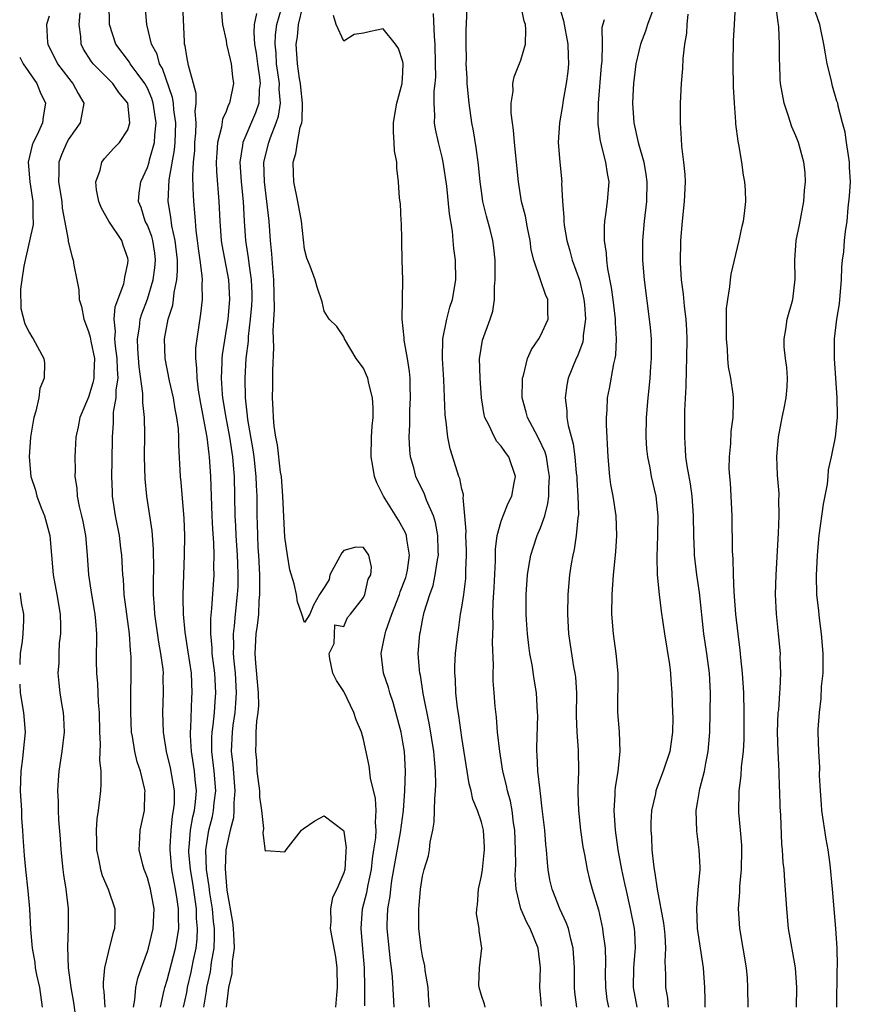
# Model space of a CAD drawing. Units: inches. Extents: x 2583000 to 2586000, y 1515000 to 1518000.
# Drawn here: x 2583000 to 2583085, y 1515407 to 1515507 of the extents above; entities that cross this region are included whole.
import ezdxf

# ---------------------------------------------------------------- set-up
doc = ezdxf.new("R2010")
doc.units = ezdxf.units.IN
doc.header["$MEASUREMENT"] = 0
doc.layers.add('LD25831515_2ft', color=72, linetype='Continuous')

msp = doc.modelspace()

# ---------------------------------------------------------------- linework, layer by layer
at = {"layer": 'LD25831515_2ft'}
for points, elevation in [([(2583014.32, 1515407), (2583014.72, 1515408.72), (2583014.77, 1515409), (2583015, 1515409.74), (2583015.86, 1515413), (2583016.04, 1515413.96), (2583016.2, 1515415), (2583016.15, 1515416.15), (2583016.17, 1515417), (2583016.04, 1515417.96), (2583015.86, 1515419), (2583015.71, 1515419.71), (2583015.49, 1515421), (2583015.3, 1515423), (2583015.33, 1515423.33), (2583015.4, 1515425), (2583015.56, 1515426.44), (2583015.67, 1515427), (2583015.74, 1515427.74), (2583015.76, 1515429), (2583015.36, 1515431.36), (2583014.95, 1515433), (2583014.63, 1515435), (2583014.58, 1515437), (2583014.65, 1515439), (2583014.61, 1515440.61), (2583014.62, 1515441), (2583014.59, 1515441.41), (2583014.37, 1515443), (2583014.15, 1515444.15), (2583013.74, 1515447), (2583013.71, 1515447.71), (2583013.62, 1515449), (2583013.61, 1515450.39), (2583013.64, 1515451.64), (2583013.62, 1515453.62), (2583013.47, 1515455.47), (2583012.94, 1515459), (2583012.76, 1515460.76), (2583012.69, 1515463), (2583012.74, 1515465.26), (2583012.71, 1515467), (2583012.53, 1515468.53), (2583012.54, 1515469.46), (2583012.16, 1515472.16), (2583012.01, 1515473.99), (2583011.98, 1515475), (2583012.19, 1515476.19), (2583012.27, 1515477), (2583012.44, 1515477.56), (2583013, 1515479.05), (2583013.59, 1515481), (2583013.76, 1515482.24), (2583013.82, 1515483), (2583013.74, 1515483.74), (2583013.54, 1515485), (2583013.44, 1515485.44), (2583013, 1515486.56), (2583012.78, 1515487), (2583012.36, 1515488.36), (2583012.09, 1515489), (2583012.15, 1515489.85), (2583012.32, 1515491), (2583013, 1515492.45), (2583013.17, 1515493), (2583013.21, 1515493.21), (2583013.72, 1515495), (2583013.75, 1515495.75), (2583013.9, 1515497), (2583013.59, 1515499), (2583013.46, 1515499.46), (2583013, 1515500.51), (2583012.73, 1515501), (2583011.94, 1515502.06), (2583011.26, 1515503), (2583011.17, 1515503.17), (2583009.78, 1515505), (2583009.15, 1515507), (2583009.13, 1515507.13), (2583009.1, 1515509)], 8544), ([(2583016.68, 1515407), (2583017, 1515408.49), (2583017.09, 1515409), (2583017.44, 1515410.56), (2583017.66, 1515411.66), (2583017.95, 1515413), (2583018.07, 1515413.94), (2583018.11, 1515415), (2583018.01, 1515416.01), (2583017.98, 1515417), (2583017.61, 1515419.61), (2583017.37, 1515421), (2583017.23, 1515422.77), (2583017.22, 1515423), (2583017.26, 1515423.26), (2583017.4, 1515425), (2583017.63, 1515426.37), (2583017.78, 1515427), (2583017.89, 1515427.89), (2583017.98, 1515429), (2583017.85, 1515430.15), (2583017.78, 1515431), (2583017.69, 1515431.69), (2583017.47, 1515433), (2583017.37, 1515434.63), (2583017.37, 1515435), (2583017.42, 1515435.42), (2583017.53, 1515438.47), (2583017.57, 1515439), (2583017.47, 1515441), (2583017.16, 1515443.16), (2583016.84, 1515445.16), (2583016.66, 1515447), (2583016.65, 1515448.65), (2583016.64, 1515449), (2583016.79, 1515453), (2583016.8, 1515455), (2583016.73, 1515456.73), (2583016.44, 1515460.44), (2583016.37, 1515461), (2583016.19, 1515464.19), (2583016.2, 1515465), (2583016.16, 1515465.84), (2583016.01, 1515467), (2583015.84, 1515467.84), (2583015.66, 1515469), (2583015.26, 1515470.74), (2583014.81, 1515473), (2583014.75, 1515475), (2583015.12, 1515477), (2583015.57, 1515478.43), (2583015.65, 1515479), (2583015.72, 1515479.72), (2583015.99, 1515481), (2583016.07, 1515481.93), (2583016.05, 1515483), (2583015.84, 1515485), (2583015.5, 1515486.5), (2583015.39, 1515487.39), (2583015.1, 1515489), (2583015.2, 1515491.2), (2583015.76, 1515494.24), (2583015.82, 1515495), (2583015.89, 1515497), (2583015.7, 1515498.3), (2583015.65, 1515499), (2583015.56, 1515499.56), (2583014.53, 1515502.53), (2583014.24, 1515503), (2583013.98, 1515503.98), (2583013.43, 1515505), (2583012.95, 1515507), (2583012.76, 1515509)], 8542), ([(2583018.75, 1515407), (2583019, 1515408.62), (2583019.06, 1515409), (2583019.41, 1515410.59), (2583019.53, 1515411.53), (2583019.79, 1515413), (2583019.84, 1515414.16), (2583019.82, 1515415), (2583019.73, 1515415.73), (2583019.61, 1515417), (2583019.35, 1515418.65), (2583019.29, 1515419.29), (2583019.02, 1515421), (2583018.95, 1515423), (2583019.25, 1515425), (2583019.61, 1515426.39), (2583019.73, 1515427), (2583019.8, 1515427.8), (2583019.95, 1515429), (2583019.79, 1515431), (2583019.57, 1515433), (2583019.57, 1515434.43), (2583019.59, 1515435), (2583019.69, 1515435.69), (2583019.82, 1515437), (2583019.89, 1515438.11), (2583019.97, 1515439), (2583019.85, 1515441), (2583019.59, 1515443), (2583019.58, 1515443.58), (2583019.45, 1515445), (2583019.44, 1515446.56), (2583019.56, 1515447.56), (2583019.78, 1515451), (2583019.76, 1515451.76), (2583019.79, 1515453), (2583019.75, 1515454.25), (2583019.65, 1515455.65), (2583019.58, 1515457), (2583019.45, 1515461), (2583019.32, 1515463), (2583019.28, 1515463.28), (2583019.09, 1515465), (2583018.43, 1515468.43), (2583018.2, 1515469.79), (2583018.05, 1515471), (2583018.04, 1515472.04), (2583017.92, 1515473), (2583017.94, 1515474.06), (2583018.05, 1515475), (2583018.45, 1515477.55), (2583018.6, 1515479), (2583018.56, 1515480.56), (2583018.59, 1515481), (2583018.58, 1515481.42), (2583018.37, 1515483), (2583018.19, 1515484.19), (2583018.11, 1515485), (2583017.97, 1515486.03), (2583017.88, 1515487), (2583017.84, 1515487.84), (2583017.71, 1515489), (2583017.67, 1515490.33), (2583017.61, 1515491.61), (2583017.69, 1515493), (2583017.81, 1515494.19), (2583017.84, 1515495), (2583017.93, 1515495.93), (2583017.97, 1515497), (2583017.87, 1515498.13), (2583017.97, 1515499), (2583017.97, 1515499.97), (2583017.7, 1515501), (2583017.18, 1515502.82), (2583017, 1515503.75), (2583016.84, 1515504.84), (2583016.79, 1515505), (2583016.76, 1515505.24), (2583016.6, 1515509)], 8540), ([(2583020.47, 1515509), (2583020.65, 1515507), (2583021, 1515505.38), (2583021.06, 1515505), (2583021.42, 1515503.42), (2583021.52, 1515503), (2583021.66, 1515501.66), (2583021.76, 1515501), (2583021.36, 1515499), (2583021.23, 1515498.77), (2583021, 1515498.14), (2583020.64, 1515497.36), (2583020.54, 1515496.54), (2583020.13, 1515495), (2583020.05, 1515493.95), (2583020, 1515493), (2583020.04, 1515492.04), (2583020.27, 1515489), (2583020.37, 1515487), (2583020.52, 1515485), (2583020.58, 1515484.58), (2583021.25, 1515481), (2583021.35, 1515479), (2583021.18, 1515477), (2583020.62, 1515473.38), (2583020.58, 1515473), (2583020.59, 1515472.59), (2583020.5, 1515471), (2583020.61, 1515469.39), (2583020.65, 1515469), (2583020.98, 1515467), (2583021.36, 1515465), (2583021.66, 1515463), (2583021.75, 1515461.75), (2583021.83, 1515461), (2583021.91, 1515457), (2583021.97, 1515455.97), (2583022.01, 1515455), (2583022.14, 1515453), (2583022.16, 1515452.16), (2583022.21, 1515451), (2583022.19, 1515449.81), (2583022.15, 1515449), (2583021.93, 1515447), (2583021.82, 1515445.82), (2583021.71, 1515445), (2583021.75, 1515443.75), (2583021.72, 1515443), (2583021.78, 1515442.22), (2583021.92, 1515441), (2583022.04, 1515439), (2583021.95, 1515437.95), (2583021.9, 1515437), (2583021.7, 1515435.7), (2583021.62, 1515435), (2583021.54, 1515433), (2583021.69, 1515431.69), (2583021.9, 1515429), (2583021.8, 1515427.8), (2583021.8, 1515427), (2583021.75, 1515426.25), (2583021.41, 1515425), (2583020.99, 1515423), (2583020.92, 1515421.08), (2583021, 1515419.74), (2583021.08, 1515418.92), (2583021.65, 1515415.65), (2583021.73, 1515415), (2583021.78, 1515413.78), (2583021.84, 1515413), (2583021.63, 1515411.63), (2583021.58, 1515410.42), (2583021.24, 1515409), (2583021, 1515407)], 8538), ([(2583038.1, 1515407), (2583037.93, 1515410.07), (2583037.84, 1515411), (2583037.73, 1515411.73), (2583037.41, 1515415), (2583037.41, 1515415.41), (2583037.46, 1515417), (2583037.7, 1515418.3), (2583037.76, 1515419), (2583037.88, 1515419.88), (2583038.77, 1515424.77), (2583039.05, 1515427), (2583039.2, 1515429), (2583039.26, 1515431), (2583039.15, 1515433), (2583039, 1515433.96), (2583038.81, 1515435), (2583038.29, 1515437), (2583038, 1515438.01), (2583037.67, 1515439), (2583037.53, 1515439.53), (2583037.03, 1515441), (2583036.78, 1515443), (2583037, 1515444.01), (2583037.18, 1515445), (2583037.25, 1515445.25), (2583037.86, 1515447), (2583038.65, 1515449), (2583038.73, 1515449.27), (2583039.29, 1515450.71), (2583039.37, 1515451), (2583039.46, 1515451.46), (2583039.69, 1515453), (2583039.39, 1515454.61), (2583039.37, 1515455), (2583039.28, 1515455.28), (2583038.57, 1515456.57), (2583037.04, 1515459), (2583036.35, 1515460.35), (2583036.12, 1515461), (2583035.95, 1515462.05), (2583035.77, 1515463), (2583035.8, 1515465), (2583035.88, 1515466.12), (2583035.96, 1515467), (2583035.98, 1515467.98), (2583035.92, 1515469), (2583035.52, 1515470.48), (2583035.42, 1515471), (2583035.31, 1515471.31), (2583035, 1515472.02), (2583034.24, 1515473), (2583033.05, 1515475), (2583033, 1515475.21), (2583032.28, 1515476.28), (2583031.51, 1515477), (2583031, 1515477.82), (2583030.77, 1515478.77), (2583030.28, 1515480.28), (2583030.06, 1515481), (2583029.58, 1515482.42), (2583029.23, 1515483.23), (2583029, 1515484.13), (2583028.9, 1515485.1), (2583028.67, 1515487), (2583028.31, 1515489), (2583027.91, 1515491), (2583027.86, 1515491.86), (2583027.84, 1515493), (2583028.12, 1515493.88), (2583028.26, 1515495), (2583028.55, 1515496.55), (2583028.7, 1515497), (2583028.75, 1515497.25), (2583028.8, 1515499), (2583028.61, 1515500.61), (2583028.58, 1515501), (2583028.49, 1515501.51), (2583028.27, 1515503), (2583028.15, 1515505), (2583028.26, 1515505.74), (2583028.38, 1515507), (2583028.83, 1515508.83)], 8532), ([(2583053.11, 1515407.11), (2583052.94, 1515409), (2583053, 1515411), (2583052.77, 1515413), (2583051.96, 1515415), (2583051.63, 1515415.63), (2583051.02, 1515417), (2583050.54, 1515419), (2583050.44, 1515420.44), (2583050.49, 1515421.51), (2583050.47, 1515423), (2583050.38, 1515425), (2583050.26, 1515425.74), (2583050.11, 1515427), (2583049.95, 1515427.95), (2583049.65, 1515429), (2583049.55, 1515429.55), (2583049.18, 1515431), (2583048.85, 1515433), (2583048.64, 1515435), (2583048.52, 1515436.52), (2583048.4, 1515437.6), (2583048.28, 1515439), (2583048.2, 1515440.2), (2583048.18, 1515441), (2583048.21, 1515441.79), (2583048.11, 1515444.11), (2583048.19, 1515445.81), (2583048.16, 1515447), (2583048.19, 1515448.19), (2583048.3, 1515449.7), (2583048.41, 1515452.41), (2583048.41, 1515453.59), (2583048.59, 1515455), (2583049, 1515456.45), (2583049.21, 1515457), (2583049.73, 1515458.27), (2583050.08, 1515459), (2583050.34, 1515460.34), (2583050.45, 1515461), (2583049.79, 1515463), (2583049.44, 1515463.44), (2583049, 1515464.08), (2583048.55, 1515464.55), (2583048.31, 1515465), (2583047.75, 1515466.25), (2583047.33, 1515467), (2583047.27, 1515467.27), (2583047.01, 1515469), (2583046.85, 1515471), (2583046.8, 1515473), (2583046.82, 1515473.18), (2583047.11, 1515474.89), (2583047.89, 1515477), (2583048.16, 1515477.84), (2583048.31, 1515479), (2583048.32, 1515480.32), (2583048.4, 1515481), (2583048.39, 1515483), (2583048.26, 1515484.26), (2583048.15, 1515485), (2583047.87, 1515486.13), (2583047.5, 1515487.5), (2583047.15, 1515489), (2583047, 1515490.05), (2583046.87, 1515491), (2583046.7, 1515492.7), (2583046.47, 1515494.47), (2583046.17, 1515496.17), (2583046.01, 1515497), (2583045.73, 1515499), (2583045.55, 1515501), (2583045.54, 1515501.54), (2583045.44, 1515503), (2583045.47, 1515503.47), (2583045.44, 1515505), (2583045.44, 1515506.56), (2583045.48, 1515507), (2583045.55, 1515509)], 8526), ([(2583056.69, 1515407), (2583056.51, 1515408.51), (2583056.46, 1515409), (2583056.46, 1515411), (2583056.34, 1515413), (2583056.09, 1515413.91), (2583055.85, 1515415), (2583055.63, 1515415.63), (2583054.97, 1515417), (2583054.18, 1515419), (2583053.97, 1515419.97), (2583053.8, 1515421), (2583053.72, 1515421.72), (2583053.62, 1515423), (2583053.56, 1515423.56), (2583053.43, 1515425), (2583053.19, 1515427.19), (2583052.96, 1515429.04), (2583052.75, 1515431), (2583052.67, 1515432.67), (2583052.64, 1515433), (2583052.62, 1515433.38), (2583052.72, 1515436.72), (2583052.71, 1515437), (2583052.59, 1515439), (2583052.36, 1515440.36), (2583052.16, 1515441.84), (2583051.93, 1515443), (2583051.81, 1515443.81), (2583051.67, 1515445), (2583051.57, 1515446.43), (2583051.54, 1515447), (2583051.54, 1515449), (2583051.68, 1515451), (2583051.83, 1515451.83), (2583052.01, 1515453), (2583052.25, 1515453.75), (2583052.68, 1515455), (2583053, 1515455.76), (2583053.43, 1515457), (2583053.76, 1515458.24), (2583053.85, 1515459), (2583053.84, 1515459.84), (2583053.92, 1515461), (2583053.8, 1515461.8), (2583053.6, 1515463), (2583053.48, 1515463.48), (2583052.85, 1515464.85), (2583052.46, 1515465.54), (2583051.67, 1515467), (2583051.55, 1515467.55), (2583051.14, 1515469), (2583051.17, 1515470.83), (2583051.19, 1515471), (2583051.28, 1515471.28), (2583051.68, 1515473), (2583052.09, 1515473.91), (2583052.82, 1515475), (2583053, 1515475.32), (2583053.77, 1515477), (2583053.74, 1515477.74), (2583053.75, 1515479), (2583053.52, 1515479.52), (2583053, 1515481), (2583052.32, 1515483), (2583052.07, 1515484.08), (2583051.97, 1515485), (2583051.68, 1515486.32), (2583051.48, 1515487.48), (2583051.07, 1515489), (2583050.75, 1515491), (2583050.57, 1515493), (2583050.36, 1515495), (2583050.26, 1515496.26), (2583050.14, 1515497), (2583050.02, 1515497.98), (2583050.02, 1515499), (2583050.21, 1515500.21), (2583050.19, 1515501), (2583050.32, 1515501.68), (2583051, 1515503.38), (2583051.47, 1515505), (2583051.52, 1515506.48), (2583051.47, 1515507), (2583051.35, 1515507.35), (2583051.01, 1515509)], 8524), ([(2583054.88, 1515509), (2583055.36, 1515507.36), (2583055.79, 1515505), (2583055.81, 1515503.81), (2583055.86, 1515503), (2583055.79, 1515502.21), (2583055.63, 1515501), (2583055.31, 1515499.31), (2583055.24, 1515498.76), (2583054.93, 1515497), (2583054.82, 1515495), (2583054.96, 1515493), (2583055.16, 1515491), (2583055.15, 1515490.85), (2583055.26, 1515489), (2583055.39, 1515487.39), (2583055.38, 1515487), (2583055.43, 1515486.57), (2583055.67, 1515485), (2583055.98, 1515483.98), (2583056.24, 1515483), (2583056.97, 1515480.97), (2583057.36, 1515479.36), (2583057.43, 1515479), (2583057.48, 1515478.52), (2583057.58, 1515477), (2583057.36, 1515475.36), (2583057.36, 1515475), (2583057.31, 1515474.69), (2583056.77, 1515473.23), (2583056.65, 1515473), (2583055.83, 1515471), (2583055.69, 1515470.31), (2583055.5, 1515469), (2583055.68, 1515467.68), (2583055.7, 1515467), (2583055.82, 1515466.18), (2583056.34, 1515464.34), (2583056.49, 1515463), (2583056.65, 1515461.35), (2583056.69, 1515461), (2583056.7, 1515460.7), (2583056.82, 1515459), (2583056.86, 1515457.14), (2583056.79, 1515456.79), (2583056.64, 1515455), (2583056.44, 1515453.56), (2583056.29, 1515453), (2583056.13, 1515452.13), (2583055.96, 1515451), (2583055.79, 1515449), (2583055.75, 1515447), (2583055.87, 1515445), (2583056.38, 1515441.62), (2583056.51, 1515441), (2583056.57, 1515440.57), (2583056.66, 1515439), (2583056.65, 1515436.65), (2583056.7, 1515435), (2583056.85, 1515433.15), (2583056.88, 1515431), (2583056.79, 1515429.21), (2583056.82, 1515428.82), (2583056.86, 1515427), (2583057.08, 1515425), (2583057.33, 1515423.33), (2583057.48, 1515422.52), (2583057.74, 1515421), (2583057.98, 1515419.98), (2583058.25, 1515419), (2583058.9, 1515416.9), (2583059.33, 1515415), (2583059.36, 1515414.64), (2583059.58, 1515413), (2583059.62, 1515411.62), (2583059.6, 1515410.4), (2583059.61, 1515409), (2583059.77, 1515407.77), (2583059.91, 1515407)], 8522), ([(2583064.65, 1515509), (2583063.88, 1515507), (2583063.68, 1515506.32), (2583063.19, 1515505), (2583063, 1515504.28), (2583062.71, 1515503), (2583062.46, 1515501), (2583062.43, 1515500.43), (2583062.38, 1515499), (2583062.52, 1515497), (2583062.95, 1515495), (2583063.52, 1515493), (2583063.74, 1515491.74), (2583063.84, 1515491), (2583063.78, 1515489), (2583063.55, 1515487), (2583063.4, 1515485), (2583063.39, 1515483), (2583063.55, 1515481), (2583064.08, 1515477), (2583064.16, 1515476.16), (2583064.26, 1515475), (2583064.27, 1515473), (2583064.2, 1515472.2), (2583064.13, 1515471), (2583064.04, 1515469.96), (2583063.92, 1515469), (2583063.75, 1515467), (2583063.72, 1515465), (2583063.8, 1515463.8), (2583063.88, 1515463), (2583064.12, 1515461.88), (2583064.27, 1515461), (2583064.73, 1515459), (2583064.96, 1515457), (2583064.93, 1515455), (2583064.84, 1515452.84), (2583064.89, 1515451), (2583065.08, 1515449), (2583065.28, 1515447.28), (2583065.62, 1515445), (2583066.14, 1515441.86), (2583066.24, 1515441), (2583066.28, 1515440.28), (2583066.38, 1515439), (2583066.45, 1515437), (2583066.46, 1515436.46), (2583066.45, 1515435), (2583066.16, 1515433), (2583065.49, 1515431), (2583064.8, 1515429.2), (2583064.75, 1515429), (2583064.7, 1515428.7), (2583064.31, 1515427), (2583064.22, 1515425.78), (2583064.23, 1515425), (2583064.3, 1515424.3), (2583064.35, 1515423), (2583064.5, 1515421.5), (2583064.57, 1515421), (2583064.65, 1515420.65), (2583064.87, 1515419), (2583065.54, 1515415.54), (2583065.59, 1515415), (2583065.65, 1515414.34), (2583065.73, 1515413), (2583065.66, 1515411.66), (2583065.72, 1515410.28), (2583065.72, 1515409), (2583065.93, 1515407.93), (2583066.01, 1515407)], 8518), ([(2583074.13, 1515407), (2583074.11, 1515409), (2583074.06, 1515409.94), (2583073.97, 1515411), (2583073.3, 1515415), (2583073.16, 1515417), (2583073.28, 1515418.72), (2583073.29, 1515419.29), (2583073.45, 1515421), (2583073.5, 1515423), (2583073.49, 1515423.49), (2583073.37, 1515425), (2583073.19, 1515426.81), (2583073.21, 1515429), (2583073.43, 1515430.57), (2583073.47, 1515431.47), (2583073.65, 1515433), (2583073.72, 1515434.28), (2583073.74, 1515437), (2583073.7, 1515439), (2583073.58, 1515441), (2583073.41, 1515442.59), (2583073.34, 1515443.34), (2583073.11, 1515445), (2583072.88, 1515447), (2583072.73, 1515449.27), (2583072.66, 1515451), (2583072.62, 1515452.62), (2583072.58, 1515453), (2583072.56, 1515453.44), (2583072.52, 1515457), (2583072.34, 1515460.34), (2583072.26, 1515461), (2583072.22, 1515461.78), (2583072.23, 1515463), (2583072.36, 1515464.36), (2583072.41, 1515465.59), (2583072.6, 1515467), (2583072.64, 1515468.64), (2583072.64, 1515469), (2583072.61, 1515469.39), (2583072.39, 1515471), (2583072.15, 1515472.15), (2583072.08, 1515473), (2583072.03, 1515473.97), (2583071.92, 1515475), (2583071.95, 1515475.95), (2583071.92, 1515478.08), (2583072.06, 1515479), (2583072.29, 1515480.29), (2583072.33, 1515481), (2583072.41, 1515481.59), (2583073.24, 1515485), (2583073.53, 1515486.47), (2583073.67, 1515487), (2583073.78, 1515487.78), (2583073.9, 1515489), (2583073.86, 1515490.14), (2583073.81, 1515491), (2583073.68, 1515491.68), (2583073.51, 1515493), (2583073.2, 1515494.8), (2583073.12, 1515495.12), (2583072.9, 1515496.9), (2583072.9, 1515497.1), (2583072.75, 1515499), (2583072.66, 1515500.66), (2583072.62, 1515503), (2583072.66, 1515505.34), (2583072.74, 1515507), (2583072.86, 1515508.86)], 8514), ([(2583079.05, 1515407), (2583079.08, 1515409), (2583078.96, 1515411), (2583078.24, 1515415), (2583078.06, 1515417), (2583078.01, 1515417.99), (2583077.86, 1515419.86), (2583077.79, 1515421), (2583077.72, 1515421.72), (2583077.65, 1515423), (2583077.58, 1515423.58), (2583077.46, 1515426.54), (2583077.39, 1515427.39), (2583077.35, 1515429), (2583077.33, 1515429.33), (2583077.28, 1515431), (2583077.19, 1515433), (2583077.14, 1515435), (2583077.21, 1515437), (2583077.25, 1515437.25), (2583077.35, 1515439), (2583077.4, 1515439.4), (2583077.45, 1515441), (2583077.41, 1515442.59), (2583077.42, 1515443), (2583077.23, 1515445), (2583077.02, 1515447.02), (2583076.93, 1515449), (2583076.99, 1515451), (2583077.23, 1515455.23), (2583077.3, 1515457), (2583077.27, 1515458.73), (2583077.29, 1515459), (2583077.28, 1515459.28), (2583077.14, 1515461.14), (2583077.05, 1515463.05), (2583077.22, 1515465), (2583077.61, 1515467), (2583077.78, 1515467.78), (2583078, 1515469), (2583078.12, 1515470.12), (2583078.15, 1515471), (2583078.09, 1515472.09), (2583077.95, 1515473), (2583077.82, 1515474.18), (2583077.79, 1515475), (2583077.96, 1515475.96), (2583078.12, 1515477), (2583078.69, 1515479), (2583078.91, 1515481.09), (2583078.88, 1515483), (2583079.04, 1515485), (2583079.38, 1515486.62), (2583079.53, 1515487.53), (2583079.82, 1515489), (2583079.89, 1515490.11), (2583079.99, 1515491), (2583079.94, 1515491.94), (2583079.82, 1515493), (2583079.26, 1515495), (2583079, 1515495.67), (2583078.6, 1515496.6), (2583078.22, 1515497.78), (2583077.8, 1515499), (2583077.43, 1515501), (2583077.4, 1515501.4), (2583077.35, 1515503), (2583077.33, 1515503.33), (2583077.34, 1515505), (2583077.27, 1515506.73), (2583077.24, 1515507), (2583077.2, 1515507.2), (2583076.97, 1515509.03)], 8512), ([(2583003, 1515507.85), (2583002.74, 1515507), (2583002.83, 1515505.17), (2583002.85, 1515505), (2583003.86, 1515503), (2583005, 1515501.49), (2583005.22, 1515501.22), (2583005.42, 1515501), (2583005.96, 1515499.96), (2583006.54, 1515499), (2583006.3, 1515497.7), (2583006.15, 1515497), (2583005, 1515495.37), (2583004.79, 1515495), (2583004.25, 1515493.75), (2583003.97, 1515493), (2583003.98, 1515491.98), (2583003.95, 1515491), (2583004.28, 1515489), (2583004.32, 1515488.32), (2583004.93, 1515485.07), (2583004.93, 1515484.93), (2583005.33, 1515483.33), (2583005.45, 1515483), (2583005.5, 1515482.5), (2583005.8, 1515481), (2583006.01, 1515480.01), (2583006.06, 1515479), (2583006.29, 1515478.29), (2583006.52, 1515477), (2583007, 1515475.77), (2583007.17, 1515475.17), (2583007.23, 1515474.77), (2583007.6, 1515473), (2583007.54, 1515471.54), (2583007.55, 1515471), (2583007.46, 1515470.54), (2583007, 1515469.08), (2583006.12, 1515467), (2583005.94, 1515466.06), (2583005.73, 1515465), (2583005.64, 1515463.64), (2583005.62, 1515463), (2583005.64, 1515461.64), (2583005.62, 1515461), (2583005.8, 1515459.8), (2583005.85, 1515459), (2583006.06, 1515457.94), (2583006.3, 1515457), (2583006.43, 1515456.43), (2583006.71, 1515455), (2583006.88, 1515453), (2583007, 1515451), (2583007.3, 1515449), (2583007.65, 1515447), (2583007.73, 1515446.27), (2583007.82, 1515445), (2583007.79, 1515442.21), (2583007.82, 1515441), (2583007.93, 1515439.93), (2583008, 1515438), (2583008.09, 1515437), (2583008.12, 1515435), (2583008.19, 1515433.81), (2583008.12, 1515432.12), (2583008.25, 1515431), (2583008.26, 1515429.74), (2583008.21, 1515429), (2583008.13, 1515428.13), (2583007.98, 1515427), (2583007.84, 1515426.16), (2583007.77, 1515425), (2583007.81, 1515423.81), (2583007.82, 1515423), (2583008.07, 1515421.93), (2583008.23, 1515421), (2583008.39, 1515420.39), (2583009.02, 1515419), (2583009.7, 1515417), (2583009.69, 1515415.69), (2583009.66, 1515415), (2583009.49, 1515414.51), (2583009, 1515412.56), (2583008.64, 1515411), (2583008.49, 1515409.51), (2583008.51, 1515409), (2583008.58, 1515408.58), (2583008.68, 1515407)], 8548), ([(2583011.6, 1515407), (2583011.73, 1515407.73), (2583011.83, 1515409), (2583012.04, 1515409.96), (2583012.39, 1515411), (2583013, 1515412.67), (2583013.11, 1515413), (2583013.6, 1515415), (2583013.68, 1515417), (2583013.31, 1515419), (2583013, 1515420.15), (2583012.77, 1515420.77), (2583012.67, 1515421), (2583012.53, 1515421.47), (2583012.16, 1515423), (2583012.23, 1515424.23), (2583012.25, 1515425), (2583012.69, 1515427), (2583012.73, 1515428.73), (2583012.76, 1515429), (2583012.71, 1515429.29), (2583012.29, 1515431), (2583011.95, 1515431.95), (2583011.71, 1515433), (2583011.47, 1515434.53), (2583011.38, 1515435), (2583011.3, 1515437), (2583011.3, 1515438.7), (2583011.35, 1515441), (2583011.35, 1515442.65), (2583011.32, 1515443), (2583011.28, 1515443.28), (2583011.16, 1515445), (2583010.64, 1515449), (2583010.55, 1515450.55), (2583010.49, 1515451), (2583010.38, 1515453), (2583010.3, 1515453.7), (2583010.15, 1515455), (2583009.76, 1515457), (2583009.45, 1515459), (2583009.43, 1515459.43), (2583009.38, 1515461), (2583009.41, 1515462.59), (2583009.43, 1515465), (2583009.54, 1515466.46), (2583009.56, 1515467.56), (2583009.81, 1515469), (2583009.82, 1515469.82), (2583010.01, 1515471), (2583009.94, 1515471.94), (2583009.93, 1515473), (2583009.74, 1515474.26), (2583009.68, 1515475), (2583009.74, 1515475.74), (2583009.62, 1515477), (2583009.73, 1515478.27), (2583010.6, 1515480.6), (2583010.68, 1515481), (2583010.7, 1515481.3), (2583011, 1515482.66), (2583011.05, 1515483), (2583011, 1515483.21), (2583010.54, 1515484.54), (2583010.4, 1515485), (2583009.07, 1515487), (2583008.32, 1515488.32), (2583008.06, 1515489), (2583007.82, 1515490.18), (2583007.75, 1515491), (2583008.19, 1515492.19), (2583008.35, 1515493), (2583008.63, 1515493.37), (2583009.58, 1515494.42), (2583010.15, 1515495), (2583011, 1515496.29), (2583011.22, 1515497), (2583010.99, 1515499), (2583010.08, 1515500.08), (2583009.48, 1515501), (2583007.47, 1515503), (2583007.26, 1515503.26), (2583006.51, 1515504.5), (2583006.26, 1515505), (2583006.23, 1515505.77), (2583006.06, 1515507), (2583006.17, 1515508.17)], 8546), ([(2583024.11, 1515508.11), (2583023.87, 1515507), (2583023.82, 1515506.18), (2583023.91, 1515505), (2583024.07, 1515504.07), (2583024.19, 1515503), (2583024.4, 1515501.6), (2583024.46, 1515501), (2583024.37, 1515500.37), (2583024.33, 1515499), (2583023.99, 1515498.01), (2583022.71, 1515495), (2583022.68, 1515494.68), (2583022.41, 1515493), (2583022.53, 1515491), (2583022.73, 1515489), (2583022.84, 1515487), (2583022.99, 1515485), (2583023.26, 1515483.26), (2583023.32, 1515482.68), (2583023.56, 1515481), (2583023.61, 1515479.61), (2583023.62, 1515479), (2583023.59, 1515478.41), (2583023.47, 1515477), (2583023.26, 1515475.26), (2583023.24, 1515474.76), (2583023.03, 1515473), (2583022.9, 1515471), (2583022.94, 1515469), (2583023.16, 1515467.16), (2583023.19, 1515466.81), (2583023.73, 1515463.73), (2583023.83, 1515463), (2583024.05, 1515461), (2583024.07, 1515460.07), (2583024.12, 1515459), (2583024.14, 1515457), (2583024.17, 1515456.17), (2583024.19, 1515455), (2583024.24, 1515453.76), (2583024.29, 1515453), (2583024.39, 1515451), (2583024.42, 1515449.58), (2583024.41, 1515449), (2583024.34, 1515448.34), (2583024.29, 1515447), (2583024.17, 1515445.84), (2583024.04, 1515445), (2583023.94, 1515443), (2583024.01, 1515441.99), (2583024.28, 1515439), (2583024.29, 1515437.71), (2583024.24, 1515437), (2583024.09, 1515436.09), (2583024.05, 1515435), (2583024.04, 1515433.96), (2583023.99, 1515433), (2583024.09, 1515432.09), (2583024.15, 1515431), (2583024.39, 1515429), (2583024.39, 1515428.39), (2583024.6, 1515427), (2583024.81, 1515425.19), (2583024.74, 1515424.74), (2583025, 1515422.88), (2583025.06, 1515422.94), (2583027, 1515422.79), (2583027.13, 1515423), (2583028.68, 1515425), (2583028.84, 1515425.16), (2583030.04, 1515425.96), (2583031, 1515426.47), (2583032.97, 1515424.97), (2583033, 1515424.87), (2583033.22, 1515423.22), (2583033.21, 1515423), (2583033.18, 1515422.82), (2583033.08, 1515421), (2583033, 1515420.67), (2583032.27, 1515419), (2583031.84, 1515418.16), (2583031.64, 1515417), (2583031.67, 1515415.67), (2583031.61, 1515415), (2583031.73, 1515414.27), (2583032.13, 1515412.13), (2583032.28, 1515411), (2583032.32, 1515409), (2583032.23, 1515408.23), (2583032.13, 1515407)], 8536), ([(2583035.13, 1515407.13), (2583035.13, 1515409), (2583035.1, 1515411), (2583034.94, 1515412.94), (2583034.74, 1515415), (2583034.89, 1515417), (2583035.33, 1515418.67), (2583035.46, 1515419.46), (2583035.79, 1515421), (2583035.91, 1515422.09), (2583036.06, 1515423), (2583036.24, 1515424.24), (2583036.27, 1515425), (2583036.2, 1515425.8), (2583036.28, 1515427), (2583036.22, 1515428.22), (2583035.7, 1515430.3), (2583035.56, 1515431.56), (2583035, 1515434.23), (2583034.79, 1515435), (2583034.25, 1515436.25), (2583034.02, 1515437), (2583033, 1515439.11), (2583032.24, 1515440.24), (2583031.87, 1515441), (2583031.57, 1515442.43), (2583031.51, 1515443), (2583032.02, 1515444.02), (2583032.09, 1515445.91), (2583033, 1515445.74), (2583033.35, 1515446.65), (2583033.67, 1515447), (2583035, 1515448.68), (2583035.14, 1515449), (2583035.46, 1515450.54), (2583035.74, 1515451), (2583035.79, 1515451.79), (2583035.53, 1515453), (2583035, 1515453.76), (2583034.2, 1515453.8), (2583033, 1515453.46), (2583032.77, 1515453.23), (2583031.56, 1515451), (2583031.49, 1515450.51), (2583031, 1515449.69), (2583030.51, 1515449), (2583029.9, 1515447.9), (2583029.53, 1515447), (2583029, 1515446.15), (2583028.73, 1515447), (2583028.26, 1515448.26), (2583028.16, 1515449), (2583027.92, 1515450.08), (2583027.51, 1515451.51), (2583027.26, 1515453), (2583027, 1515454.83), (2583026.79, 1515459), (2583026.63, 1515461), (2583026.56, 1515461.44), (2583026.23, 1515464.23), (2583026.07, 1515465), (2583025.89, 1515466.11), (2583025.82, 1515467), (2583025.81, 1515467.81), (2583025.73, 1515469), (2583025.76, 1515470.24), (2583025.75, 1515471.75), (2583025.86, 1515474.14), (2583025.81, 1515475.81), (2583025.94, 1515478.06), (2583025.88, 1515481), (2583025.76, 1515482.24), (2583025.67, 1515483.67), (2583025.52, 1515485), (2583025.38, 1515487), (2583025.17, 1515489), (2583024.9, 1515491), (2583024.86, 1515493), (2583025.34, 1515495), (2583025.51, 1515495.51), (2583026.12, 1515497), (2583026.33, 1515497.67), (2583026.53, 1515499), (2583026.42, 1515500.42), (2583026.44, 1515501), (2583026.15, 1515503), (2583026.09, 1515504.09), (2583025.99, 1515505), (2583026.04, 1515505.96), (2583026.17, 1515507), (2583026.64, 1515508.64)], 8534), ([(2583041.71, 1515407), (2583041.65, 1515407.65), (2583041.56, 1515409), (2583041.28, 1515410.72), (2583041.22, 1515411.22), (2583041, 1515412.2), (2583040.86, 1515413), (2583040.63, 1515415), (2583040.63, 1515417), (2583040.67, 1515417.33), (2583040.8, 1515419), (2583041, 1515420.34), (2583041.15, 1515421), (2583041.6, 1515422.4), (2583041.72, 1515423), (2583041.78, 1515423.78), (2583042.06, 1515425), (2583042.19, 1515425.81), (2583042.24, 1515428.24), (2583042.32, 1515429), (2583042.35, 1515429.65), (2583042.33, 1515431), (2583042.21, 1515432.21), (2583042.16, 1515433), (2583041.72, 1515435.72), (2583041.08, 1515438.92), (2583040.78, 1515440.78), (2583040.72, 1515441), (2583040.68, 1515441.32), (2583040.56, 1515443), (2583040.71, 1515445), (2583040.78, 1515445.22), (2583041, 1515446.37), (2583041.18, 1515447.18), (2583041.75, 1515449), (2583042.08, 1515449.92), (2583042.3, 1515451), (2583042.52, 1515452.52), (2583042.61, 1515453), (2583042.58, 1515453.42), (2583042.56, 1515455), (2583042.33, 1515456.33), (2583042.11, 1515457), (2583041.41, 1515458.59), (2583041.19, 1515459.19), (2583040.33, 1515461), (2583040.11, 1515461.89), (2583039.79, 1515463), (2583039.7, 1515463.7), (2583039.64, 1515465), (2583039.72, 1515466.28), (2583039.71, 1515467), (2583039.72, 1515467.72), (2583039.79, 1515469), (2583039.75, 1515470.25), (2583039.75, 1515471), (2583039.69, 1515471.69), (2583039.48, 1515473), (2583039.14, 1515474.86), (2583039.12, 1515475.12), (2583038.94, 1515477), (2583039.01, 1515481), (2583038.93, 1515483), (2583038.89, 1515484.89), (2583038.88, 1515485), (2583038.85, 1515486.85), (2583038.83, 1515487), (2583038.75, 1515488.75), (2583038.67, 1515489.33), (2583038.55, 1515491), (2583038.37, 1515492.37), (2583038.37, 1515493), (2583038.13, 1515494.13), (2583038.12, 1515495), (2583038.04, 1515496.04), (2583038.06, 1515497), (2583038.17, 1515497.83), (2583038.39, 1515499), (2583038.94, 1515501), (2583039, 1515502.1), (2583039.03, 1515503.03), (2583039, 1515503.2), (2583038.56, 1515504.56), (2583038.25, 1515505), (2583037, 1515506.56), (2583035.72, 1515506.28), (2583035, 1515506.11), (2583034.03, 1515505.97), (2583033, 1515505.31), (2583032.2, 1515507), (2583031.93, 1515507.93)], 8530), ([(2583047.36, 1515407), (2583047.31, 1515407.31), (2583047, 1515408.19), (2583046.75, 1515409), (2583046.73, 1515409.27), (2583046.81, 1515411), (2583047.04, 1515413), (2583046.75, 1515414.75), (2583046.77, 1515415), (2583046.49, 1515416.49), (2583046.51, 1515417), (2583046.58, 1515417.42), (2583046.68, 1515419), (2583047, 1515420.38), (2583047.09, 1515421), (2583047.28, 1515422.72), (2583047.3, 1515423), (2583047.29, 1515423.29), (2583047.2, 1515425), (2583047, 1515425.82), (2583046.61, 1515427), (2583046.12, 1515428.12), (2583045.95, 1515429), (2583045.74, 1515429.74), (2583045.55, 1515431), (2583045, 1515434.45), (2583044.68, 1515436.68), (2583044.55, 1515437.45), (2583044.38, 1515439), (2583044.34, 1515440.34), (2583044.28, 1515441), (2583044.29, 1515441.71), (2583044.36, 1515443), (2583044.58, 1515445), (2583044.65, 1515445.35), (2583044.88, 1515447), (2583045, 1515447.7), (2583045.19, 1515449), (2583045.39, 1515450.61), (2583045.42, 1515451), (2583045.42, 1515451.42), (2583045.49, 1515453), (2583045.48, 1515453.48), (2583045.42, 1515455), (2583045.45, 1515455.45), (2583045.32, 1515457), (2583045.14, 1515458.86), (2583045.16, 1515459), (2583045.16, 1515459.16), (2583045, 1515459.72), (2583044.79, 1515460.79), (2583044.7, 1515461), (2583044.55, 1515461.45), (2583043.8, 1515463.8), (2583043.58, 1515465), (2583043.42, 1515466.58), (2583043.35, 1515467), (2583043.32, 1515467.32), (2583043.17, 1515470.83), (2583043.04, 1515473), (2583043.08, 1515475), (2583043.47, 1515477), (2583043.78, 1515478.22), (2583044.06, 1515479), (2583044.4, 1515481), (2583044.37, 1515483), (2583044.2, 1515484.2), (2583044.13, 1515485), (2583044.04, 1515485.96), (2583043.73, 1515487.73), (2583043.46, 1515490.54), (2583043.11, 1515493), (2583043, 1515493.51), (2583042.62, 1515495), (2583042.33, 1515496.33), (2583042.22, 1515497), (2583042.25, 1515497.75), (2583042.18, 1515499), (2583042.2, 1515500.2), (2583042.3, 1515501), (2583042.34, 1515501.66), (2583042.33, 1515503), (2583042.28, 1515505), (2583042.21, 1515505.79), (2583042.1, 1515508.1)], 8528), ([(2583069.77, 1515407), (2583069.76, 1515407.76), (2583069.72, 1515409), (2583069.61, 1515411), (2583069, 1515415), (2583068.91, 1515417.09), (2583069.06, 1515418.94), (2583069.25, 1515421), (2583069.25, 1515421.25), (2583069.17, 1515423), (2583068.91, 1515424.91), (2583068.85, 1515427), (2583069, 1515427.8), (2583069.23, 1515429.23), (2583069.69, 1515431), (2583069.83, 1515431.83), (2583070.08, 1515433), (2583070.24, 1515435), (2583070.29, 1515437), (2583070.3, 1515439), (2583070.2, 1515441), (2583069.92, 1515443), (2583069.62, 1515445), (2583069.19, 1515449.19), (2583068.93, 1515451), (2583068.68, 1515453), (2583068.68, 1515453.32), (2583068.6, 1515455), (2583068.59, 1515457), (2583068.43, 1515459), (2583068.26, 1515460.26), (2583067.92, 1515462.08), (2583067.81, 1515463), (2583067.78, 1515463.78), (2583067.68, 1515465), (2583067.71, 1515467.71), (2583067.84, 1515470.16), (2583067.86, 1515471.86), (2583067.91, 1515473), (2583067.92, 1515475), (2583067.89, 1515475.89), (2583067.82, 1515477), (2583067.66, 1515478.34), (2583067.56, 1515479.56), (2583067.37, 1515481), (2583067.25, 1515482.75), (2583067.29, 1515485), (2583067.45, 1515487), (2583067.67, 1515489), (2583067.76, 1515491), (2583067.72, 1515491.72), (2583067.61, 1515493), (2583067.4, 1515494.6), (2583067.37, 1515495.37), (2583067.25, 1515497), (2583067.25, 1515499), (2583067.34, 1515501), (2583067.49, 1515502.51), (2583067.53, 1515503.53), (2583067.7, 1515505), (2583067.89, 1515506.11), (2583067.92, 1515507), (2583068.05, 1515508.05)], 8516), ([(2583083.15, 1515407), (2583083.2, 1515410.8), (2583083.22, 1515411.22), (2583083.2, 1515413), (2583083.08, 1515415), (2583082.73, 1515419), (2583082.49, 1515421.51), (2583082.28, 1515423), (2583082.08, 1515424.08), (2583081.64, 1515427), (2583081.62, 1515427.62), (2583081.49, 1515429), (2583081.41, 1515430.59), (2583081.42, 1515431.42), (2583081.33, 1515433), (2583081.27, 1515435), (2583081.27, 1515435.27), (2583081.39, 1515437), (2583081.58, 1515438.42), (2583081.62, 1515439.62), (2583081.76, 1515441), (2583081.78, 1515442.22), (2583081.77, 1515443), (2583081.62, 1515445), (2583081.41, 1515446.59), (2583081.34, 1515447.34), (2583081.14, 1515449), (2583081.09, 1515450.91), (2583081.19, 1515453), (2583081.38, 1515455), (2583081.81, 1515458.19), (2583082.22, 1515460.22), (2583082.3, 1515461), (2583082.32, 1515461.68), (2583082.63, 1515463), (2583083.02, 1515465), (2583083.23, 1515467), (2583083.22, 1515467.22), (2583083.2, 1515469), (2583083.05, 1515471), (2583082.92, 1515473), (2583082.94, 1515475), (2583083.18, 1515477), (2583083.42, 1515478.58), (2583083.47, 1515479), (2583083.64, 1515481), (2583083.69, 1515482.31), (2583083.75, 1515483), (2583083.88, 1515483.88), (2583083.96, 1515485), (2583084.06, 1515485.94), (2583084.21, 1515487), (2583084.33, 1515488.33), (2583084.46, 1515489.54), (2583084.54, 1515491), (2583084.47, 1515492.47), (2583084.46, 1515493), (2583084.34, 1515493.66), (2583084.14, 1515495), (2583084.03, 1515496.03), (2583083.75, 1515497), (2583083.3, 1515498.7), (2583083.25, 1515499), (2583083.18, 1515499.18), (2583082.72, 1515500.72), (2583082.59, 1515501.41), (2583082.19, 1515503), (2583082, 1515504), (2583081.84, 1515505), (2583081.43, 1515507), (2583081, 1515508.25)], 8510), ([(2583062.86, 1515407), (2583062.47, 1515409), (2583062.5, 1515411), (2583062.65, 1515412.65), (2583062.66, 1515413), (2583062.6, 1515414.6), (2583062.56, 1515415), (2583062.18, 1515417), (2583061.71, 1515419), (2583061.59, 1515419.59), (2583061.28, 1515421), (2583060.92, 1515423), (2583060.64, 1515425), (2583060.5, 1515427), (2583060.61, 1515428.61), (2583060.62, 1515429), (2583060.65, 1515429.35), (2583060.92, 1515431), (2583061.12, 1515433), (2583061.03, 1515435.03), (2583060.88, 1515437), (2583060.9, 1515441), (2583060.72, 1515443), (2583060.44, 1515445), (2583060.28, 1515447), (2583060.3, 1515449), (2583060.44, 1515451), (2583060.68, 1515453.32), (2583060.79, 1515455), (2583060.71, 1515457), (2583060.4, 1515459), (2583060.18, 1515460.18), (2583060.06, 1515461), (2583059.89, 1515463), (2583059.73, 1515466.27), (2583059.73, 1515467), (2583059.79, 1515467.79), (2583059.84, 1515469), (2583060.04, 1515469.96), (2583060.47, 1515472.47), (2583060.6, 1515473), (2583060.66, 1515473.34), (2583060.73, 1515475), (2583060.63, 1515476.63), (2583060.63, 1515477), (2583060.41, 1515479), (2583060.24, 1515480.24), (2583059.85, 1515482.15), (2583059.75, 1515483), (2583059.72, 1515483.72), (2583059.52, 1515485), (2583059.52, 1515486.48), (2583059.55, 1515487), (2583059.66, 1515487.66), (2583059.83, 1515489), (2583059.98, 1515491), (2583059.82, 1515491.82), (2583059.67, 1515493), (2583059.12, 1515495.12), (2583058.86, 1515496.86), (2583058.86, 1515497), (2583058.87, 1515497.13), (2583058.9, 1515499), (2583059.22, 1515502.78), (2583059.28, 1515503.28), (2583059.32, 1515505), (2583059.28, 1515506.72), (2583059.51, 1515507.51)], 8520), ([(2583000, 1515503.68), (2583000.37, 1515503), (2583001.74, 1515501), (2583002.1, 1515500.1), (2583002.63, 1515499), (2583002.4, 1515497.6), (2583002.33, 1515497), (2583001.77, 1515495.77), (2583001.38, 1515495), (2583001.27, 1515494.73), (2583000.87, 1515493), (2583001.02, 1515491), (2583001.35, 1515489), (2583001.34, 1515487.34), (2583001.36, 1515487), (2583001.36, 1515486.64), (2583000.57, 1515483), (2583000.41, 1515482.41), (2583000.22, 1515481), (2583000.07, 1515480.07), (2583000.1, 1515478.1), (2583000.53, 1515476.53), (2583001, 1515475.61), (2583001.22, 1515475.22), (2583001.38, 1515475), (2583002.45, 1515473), (2583002.53, 1515472.53), (2583002.49, 1515471), (2583002.05, 1515469.95), (2583001.94, 1515469), (2583001.66, 1515467.66), (2583001.44, 1515467), (2583001.37, 1515466.63), (2583001.11, 1515465), (2583000.96, 1515463), (2583001.14, 1515461), (2583001.61, 1515459.61), (2583001.75, 1515459), (2583002.2, 1515457.8), (2583002.52, 1515457), (2583003.06, 1515455), (2583003.25, 1515453), (2583003.4, 1515451), (2583003.77, 1515449), (2583004.11, 1515447), (2583004.16, 1515445.84), (2583004.16, 1515445), (2583004.03, 1515444.03), (2583003.97, 1515443), (2583003.97, 1515442.03), (2583003.87, 1515441), (2583003.97, 1515439.96), (2583004.09, 1515439), (2583004.3, 1515437.7), (2583004.43, 1515437), (2583004.47, 1515436.47), (2583004.52, 1515435), (2583004.3, 1515433), (2583004.15, 1515432.15), (2583003.98, 1515431), (2583003.91, 1515430.09), (2583003.84, 1515429), (2583003.91, 1515427.91), (2583003.91, 1515427), (2583003.95, 1515426.05), (2583004.12, 1515424.12), (2583004.19, 1515423), (2583004.4, 1515421), (2583004.46, 1515420.46), (2583004.69, 1515419), (2583004.93, 1515417), (2583004.95, 1515415), (2583004.87, 1515413.13), (2583004.94, 1515411), (2583005.19, 1515409), (2583005.47, 1515407.47), (2583005.73, 1515405.73)], 8550), ([(2583000, 1515449.16), (2583000.04, 1515449), (2583000.16, 1515448.16), (2583000.38, 1515447), (2583000.38, 1515446.38), (2583000.32, 1515445), (2583000.26, 1515444.26), (2583000.05, 1515443), (2583000.01, 1515442.01), (2583000, 1515441.86)], 8552), ([(2583000, 1515439.88), (2583000.06, 1515439), (2583000.4, 1515437), (2583000.56, 1515435), (2583000.37, 1515433), (2583000.29, 1515432.29), (2583000.1, 1515431), (2583000.05, 1515429), (2583000.17, 1515427), (2583000.2, 1515426.2), (2583000.3, 1515425), (2583000.32, 1515424.32), (2583000.44, 1515422.44), (2583000.58, 1515421), (2583000.82, 1515418.82), (2583000.99, 1515416.99), (2583001.11, 1515414.89), (2583001.26, 1515413), (2583001.53, 1515411.53), (2583001.59, 1515411), (2583001.71, 1515410.29), (2583002, 1515409), (2583002.3, 1515407)], 8552)]:
    msp.add_lwpolyline(points, dxfattribs=dict(at, elevation=elevation))

doc.saveas('drawing.dxf')
